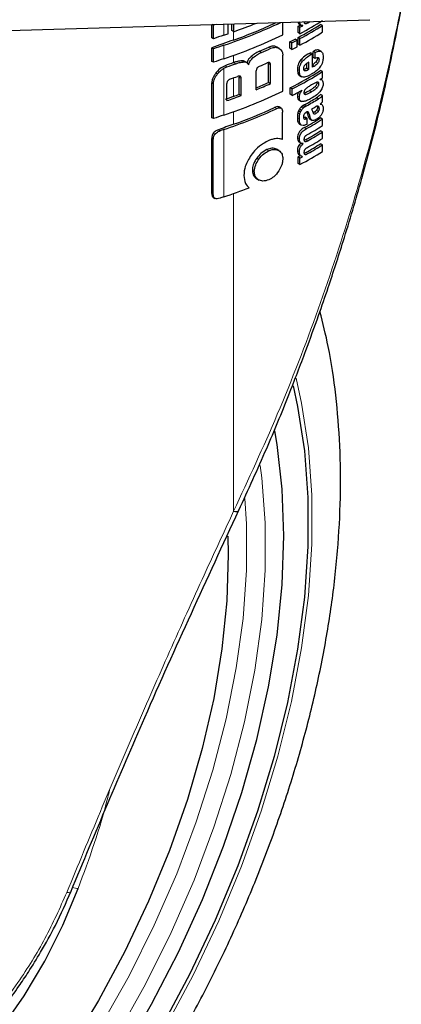
# Model space of a CAD drawing. Units: millimetres. Extents: x 0 to 210, y 0 to 297.
# Drawn here: x 187 to 188, y 92 to 95 of the extents above; entities that cross this region are included whole.
import ezdxf

# ---------------------------------------------------------------- set-up
doc = ezdxf.new("R2010")
doc.units = ezdxf.units.MM

msp = doc.modelspace()

# ---------------------------------------------------------------- linework, layer by layer
at = {"color": 7, "linetype": 'Continuous', "lineweight": 25}
for p, q in [((185.233, 95.38635), (187.90003, 95.46705)), ((187.32581, 95.40118), (187.32581, 95.44967)), ((187.33168, 95.44668), (187.32647, 95.44969)), ((187.38479, 95.41614), (187.38479, 95.45146)), ((187.39874, 95.42771), (187.39874, 95.45188)), ((187.406, 95.42352), (187.406, 95.4521)), ((187.58364, 95.41175), (187.58364, 95.45748)), ((187.64258, 95.45184), (187.65188, 95.44647)), ((187.72835, 95.44602), (187.72127, 95.45011)), ((187.33168, 95.39779), (187.33168, 95.44668)), ((187.406, 95.42352), (187.39874, 95.42771)), ((187.63902, 95.42022), (187.63902, 95.44368)), ((187.6461, 95.43959), (187.63902, 95.44368)), ((187.6461, 95.41613), (187.63902, 95.42022)), ((187.6461, 95.41613), (187.6461, 95.43959)), ((187.65606, 95.44501), (187.65445, 95.44593)), ((187.65606, 95.44501), (187.65606, 95.44535)), ((187.72835, 95.42239), (187.72835, 95.44602)), ((187.33168, 95.39779), (187.32581, 95.40118)), ((187.60941, 95.36304), (187.60941, 95.38668)), ((187.61649, 95.38259), (187.60941, 95.38668)), ((187.61649, 95.35895), (187.61649, 95.38259)), ((187.63558, 95.39251), (187.6285, 95.3966)), ((187.63558, 95.36888), (187.63558, 95.39251)), ((187.6391, 95.37862), (187.6391, 95.40225)), ((187.64618, 95.39817), (187.6391, 95.40225)), ((187.64618, 95.37453), (187.6391, 95.37862)), ((187.64618, 95.37453), (187.64618, 95.39817)), ((187.32581, 95.31567), (187.32581, 95.36457)), ((187.33168, 95.36118), (187.32581, 95.36457)), ((187.33168, 95.31228), (187.33168, 95.36118)), ((187.57166, 95.36218), (187.56328, 95.36702)), ((187.61649, 95.35895), (187.60941, 95.36304)), ((187.69123, 95.34306), (187.68416, 95.34714)), ((187.69123, 95.29458), (187.69123, 95.34306)), ((187.69438, 95.32982), (187.69438, 95.35181)), ((187.70145, 95.34772), (187.69438, 95.35181)), ((187.70145, 95.32573), (187.70145, 95.34772)), ((187.72473, 95.35104), (187.71473, 95.35681)), ((187.33168, 95.31228), (187.32581, 95.31567)), ((187.45268, 95.31144), (187.44548, 95.31559)), ((187.53175, 95.23878), (187.53175, 95.30719)), ((187.58364, 95.20701), (187.58364, 95.33804)), ((187.67166, 95.29143), (187.67166, 95.30857)), ((187.67873, 95.28735), (187.67873, 95.31314)), ((187.70145, 95.32573), (187.69438, 95.32982)), ((187.48732, 95.21265), (187.48732, 95.28106)), ((187.53888, 95.23466), (187.53888, 95.30307)), ((187.67873, 95.28735), (187.67166, 95.29143)), ((187.72835, 95.27834), (187.72127, 95.28243)), ((187.72835, 95.25566), (187.72835, 95.27834)), ((187.32581, 95.11093), (187.32581, 95.23703)), ((187.38059, 95.17288), (187.38059, 95.23514)), ((187.42464, 95.26226), (187.42527, 95.25775)), ((187.42527, 95.19549), (187.42527, 95.25775)), ((187.43251, 95.19131), (187.43251, 95.25358)), ((187.53888, 95.23466), (187.53175, 95.23878)), ((187.6404, 95.26846), (187.64509, 95.26397)), ((187.64503, 95.26389), (187.6521, 95.2598)), ((187.71999, 95.2501), (187.71999, 95.25044)), ((187.72644, 95.24787), (187.72096, 95.25104)), ((187.33168, 95.10754), (187.33168, 95.23364)), ((187.61076, 95.19605), (187.61076, 95.21968)), ((187.61784, 95.21559), (187.61076, 95.21968)), ((187.61784, 95.19196), (187.61784, 95.21559)), ((187.65406, 95.21078), (187.65375, 95.21096)), ((187.65406, 95.21078), (187.65406, 95.21113)), ((187.43251, 95.19131), (187.42527, 95.19549)), ((187.61784, 95.19196), (187.61076, 95.19605)), ((187.6426, 95.17519), (187.65097, 95.17035)), ((187.71302, 95.17924), (187.70595, 95.18332)), ((187.72835, 95.19168), (187.72127, 95.19577)), ((187.72835, 95.16857), (187.72835, 95.19168)), ((187.5776, 95.14578), (187.5705, 95.14988)), ((187.58308, 95.03187), (187.58308, 95.13122)), ((187.64788, 95.1315), (187.64081, 95.13559)), ((187.65128, 95.1375), (187.64421, 95.14159)), ((187.66417, 95.15075), (187.6571, 95.15483)), ((187.67137, 95.13187), (187.67181, 95.13076)), ((187.69835, 95.13102), (187.69356, 95.12894)), ((187.72014, 95.16015), (187.72014, 95.1605)), ((187.72515, 95.15885), (187.72099, 95.16125)), ((187.33168, 95.10754), (187.32581, 95.11093)), ((187.66266, 95.1118), (187.6594, 95.1106)), ((187.67208, 95.10904), (187.66501, 95.11312)), ((187.67208, 95.08775), (187.67208, 95.10904)), ((187.6817, 95.1064), (187.69057, 95.10128)), ((187.72835, 95.10598), (187.72127, 95.11007)), ((187.72835, 95.08226), (187.72835, 95.10598)), ((187.6426, 95.0893), (187.64479, 95.08796)), ((187.64463, 95.08769), (187.65171, 95.0836)), ((187.65201, 95.08416), (187.64967, 95.08522)), ((187.72835, 95.05923), (187.72127, 95.06332)), ((187.72835, 95.03551), (187.72835, 95.05923)), ((187.32517, 94.83587), (187.32517, 95.03519)), ((187.33104, 94.83248), (187.33104, 95.0318)), ((187.64179, 95.02321), (187.65112, 95.01782)), ((187.57027, 94.99121), (187.56177, 94.99612)), ((187.65752, 95.01677), (187.65673, 95.01723)), ((187.65752, 95.01677), (187.65752, 95.01712)), ((187.72835, 95.01231), (187.72127, 95.0164)), ((187.72835, 94.98868), (187.72835, 95.01231)), ((187.63902, 94.94487), (187.63902, 94.96833)), ((187.6461, 94.96424), (187.63902, 94.96833)), ((187.64411, 94.9749), (187.65119, 94.97081)), ((187.6461, 94.94078), (187.6461, 94.96424)), ((187.65483, 94.96898), (187.65483, 94.96933)), ((187.6461, 94.94078), (187.63902, 94.94487)), ((187.48855, 94.8893), (187.49693, 94.88446)), ((187.33125, 94.82115), (187.33717, 94.81773)), ((186.81363, 92.30002), (186.81369, 92.30031))]:
    msp.add_line(p, q, dxfattribs=at)
at = {"color": 8, "linetype": 'Continuous', "lineweight": 18}
for p, q in [((187.36887, 95.41077), (187.36887, 95.45098)), ((187.6745, 95.45548), (187.66743, 95.45956)), ((187.40471, 95.39323), (187.40471, 95.42426)), ((187.36887, 95.32527), (187.36887, 95.37416)), ((187.50577, 95.34821), (187.49861, 95.35234)), ((187.54018, 95.36314), (187.53305, 95.36726)), ((187.68653, 95.34032), (187.67946, 95.3444)), ((187.40471, 95.31098), (187.40471, 95.33756)), ((187.41245, 95.30695), (187.40518, 95.31114)), ((187.44251, 95.31358), (187.43529, 95.31775)), ((187.47629, 95.32957), (187.4691, 95.33372)), ((187.53888, 95.30307), (187.53175, 95.30719)), ((187.65562, 95.31607), (187.64855, 95.32016)), ((187.71066, 95.30892), (187.70358, 95.313)), ((187.71657, 95.32191), (187.70949, 95.326)), ((187.34672, 95.27023), (187.34071, 95.27371)), ((187.36887, 95.12053), (187.36887, 95.2904)), ((187.38072, 95.29588), (187.37382, 95.29987)), ((187.64398, 95.28194), (187.63691, 95.28602)), ((187.6641, 95.28186), (187.66003, 95.28421)), ((187.67549, 95.2855), (187.66841, 95.28958)), ((187.69783, 95.29848), (187.69123, 95.30229)), ((187.33168, 95.23364), (187.32581, 95.23703)), ((187.40471, 95.18801), (187.40471, 95.25578)), ((187.43251, 95.25358), (187.42527, 95.25775)), ((187.64748, 95.26438), (187.6404, 95.26846)), ((187.71492, 95.23381), (187.70784, 95.23789)), ((187.66749, 95.19594), (187.66042, 95.20002)), ((187.68802, 95.20528), (187.68095, 95.20936)), ((187.70809, 95.21957), (187.70102, 95.22365)), ((187.64389, 95.18527), (187.63681, 95.18936)), ((187.40471, 95.08709), (187.40471, 95.13282)), ((187.56094, 95.14377), (187.55382, 95.14787)), ((187.64568, 95.12407), (187.63861, 95.12815)), ((187.65927, 95.14702), (187.6522, 95.15111)), ((187.66988, 95.15394), (187.66281, 95.15803)), ((187.67888, 95.12667), (187.67181, 95.13076)), ((187.70542, 95.12694), (187.69835, 95.13102)), ((187.71328, 95.13405), (187.7062, 95.13813)), ((187.71666, 95.14329), (187.70959, 95.14738)), ((187.71364, 95.15188), (187.71158, 95.15306)), ((187.64389, 95.10537), (187.63682, 95.10946)), ((187.66973, 95.10772), (187.66266, 95.1118)), ((187.68211, 95.11468), (187.67504, 95.11876)), ((187.3557, 95.06357), (187.34951, 95.06714)), ((187.36887, 94.82306), (187.36887, 95.06802)), ((187.64967, 95.08522), (187.6426, 95.0893)), ((187.6692, 95.0708), (187.66213, 95.07488)), ((187.33104, 95.0318), (187.32517, 95.03519)), ((187.64399, 95.03392), (187.63692, 95.03801)), ((187.67496, 95.02731), (187.66789, 95.03139)), ((187.53299, 94.99094), (187.52585, 94.99506)), ((187.64396, 94.98741), (187.63688, 94.9915)), ((187.67496, 94.98039), (187.66789, 94.98447)), ((187.49597, 94.95957), (187.4888, 94.9637)), ((187.48021, 94.91591), (187.47303, 94.92006)), ((187.33104, 94.83248), (187.32517, 94.83587)), ((187.40471, 93.68086), (187.40471, 94.83535))]:
    msp.add_line(p, q, dxfattribs=at)
at = {"color": 7, "linetype": 'Continuous', "lineweight": 25, "flags": 128}
for points in [[(187.6745, 95.45548), (187.68139, 95.45941), (187.68326, 95.46049)], [(187.40471, 95.31098), (187.40477, 95.311), (187.40483, 95.31102), (187.40489, 95.31104), (187.40495, 95.31106), (187.40501, 95.31108), (187.40507, 95.3111), (187.40512, 95.31112), (187.40518, 95.31114)], [(187.62115, 94.13703), (187.63772, 94.06148), (187.66239, 93.90048), (187.67476, 93.73065), (187.67476, 93.5531), (187.66239, 93.36899), (187.63772, 93.17951), (187.60093, 92.98588), (187.55224, 92.78936), (187.49198, 92.59124), (187.42052, 92.39278), (187.33835, 92.19528), (187.24599, 92.00002), (187.14403, 91.80827), (187.03315, 91.62127), (186.91405, 91.44023), (186.78752, 91.26632), (186.65436, 91.10068), (186.51546, 90.94438), (186.3717, 90.79843), (186.22402, 90.66378), (186.07337, 90.54131), (185.92075, 90.43179), (185.76712, 90.33596)], [(187.00031, 91.7056), (187.10673, 91.88991), (187.20399, 92.07866), (187.29143, 92.27058), (187.36847, 92.46433), (187.43456, 92.65861), (187.48926, 92.85208), (187.5322, 93.04342), (187.56309, 93.23133), (187.5817, 93.41452), (187.58792, 93.59174), (187.5817, 93.76178), (187.56309, 93.92348), (187.5546, 93.9729)], [(187.40471, 93.68086), (187.41222, 93.68011), (187.4181, 93.68057), (187.42208, 93.68223), (187.42378, 93.68444)], [(187.38352, 93.59005), (187.38502, 93.52379), (187.37993, 93.35521), (187.36238, 93.18058), (187.33248, 93.00121), (187.29048, 92.81847), (187.2367, 92.63376), (187.17153, 92.44846), (187.09547, 92.26399), (187.00911, 92.08175), (186.9131, 91.90312), (186.80816, 91.72946)], [(185.75213, 91.24408), (185.76431, 91.24541), (185.86303, 91.26498), (185.96492, 91.30031), (186.06851, 91.3509), (186.17231, 91.41602), (186.27483, 91.49473), (186.37458, 91.58588), (186.47012, 91.68818), (186.56008, 91.80014), (186.64317, 91.92014), (186.71817, 92.04647), (186.78402, 92.17729), (186.83975, 92.31072)]]:
    msp.add_lwpolyline(points, dxfattribs=at)
at = {"color": 8, "linetype": 'Continuous', "lineweight": 18, "flags": 128}
for points in [[(187.63183, 94.16438), (187.65223, 94.07328), (187.67709, 93.91102), (187.68956, 93.73988), (187.68956, 93.56096), (187.67709, 93.37542), (187.65223, 93.18446), (187.61515, 92.98933), (187.56609, 92.79129), (187.50535, 92.59163), (187.43335, 92.39163), (187.35054, 92.1926), (187.25746, 91.99583), (187.15471, 91.80259)], [(187.50127, 93.8476), (187.50718, 93.80244), (187.51981, 93.6384), (187.51981, 93.46645), (187.50718, 93.28782), (187.48201, 93.10382), (187.44449, 92.91575), (187.39488, 92.72499), (187.33355, 92.53289), (187.26093, 92.34085), (187.17754, 92.15025), (187.084, 91.96247), (186.98096, 91.77884)], [(187.44619, 93.72733), (187.45168, 93.63531), (187.45168, 93.46682), (187.4393, 93.29179), (187.41465, 93.11148), (187.37788, 92.9272), (187.32927, 92.74027), (187.26917, 92.55203), (187.19801, 92.36386), (187.1163, 92.17709), (187.02463, 91.99308), (186.92367, 91.81315), (186.81414, 91.63859), (186.69683, 91.47068), (186.57258, 91.31061), (186.44229, 91.15954), (186.3069, 91.01855), (186.16738, 90.88867), (186.02474, 90.77083), (185.88001, 90.66588), (185.73423, 90.57457)], [(186.79857, 92.29603), (186.80494, 92.29584), (186.80971, 92.29661), (186.81269, 92.29831), (186.81363, 92.30002)]]:
    msp.add_lwpolyline(points, dxfattribs=at)
at = {"color": 7, "linetype": 'Continuous', "lineweight": 25}
for centre, radius, start, end in [((187.76813, 94.2559), 1.26825, 109.67054, 110.12923), ((186.80158, 97.09331), 1.81033, 288.26222, 295.34731), ((186.81109, 97.06259), 1.77177, 289.5754, 294.99409), ((186.78465, 97.1775), 1.86079, 289.50682, 292.19283), ((186.97368, 96.63923), 1.40461, 298.2776, 302.15737), ((186.976, 96.66139), 1.41411, 298.28562, 302.14293), ((186.74462, 97.28969), 1.9799, 288.37876, 288.86481), ((186.93791, 96.74519), 1.47834, 298.31092, 298.75033), ((186.94027, 96.74926), 1.48776, 298.32191, 298.7585), ((186.97604, 96.64332), 1.41404, 298.28905, 302.143), ((186.97604, 96.61969), 1.41404, 298.28905, 302.143), ((189.9565, 88.24653), 7.58861, 109.649548, 110.283398), ((187.77531, 94.18702), 1.28948, 108.37253, 110.123), ((186.80314, 97.04016), 1.8058, 288.25753, 295.60869), ((186.91495, 96.7469), 1.52725, 297.04647, 297.85387), ((186.91729, 96.75097), 1.53667, 297.06548, 297.86779), ((187.77531, 94.15041), 1.28948, 108.37253, 110.123), ((186.83184, 96.93882), 1.72091, 292.79613, 294.04574), ((186.8341, 96.94284), 1.73031, 292.841, 294.08315), ((186.91729, 96.72734), 1.53667, 297.06548, 297.86779), ((186.97477, 96.55786), 1.40323, 300.14504, 300.36713), ((186.97713, 96.56194), 1.41266, 300.14406, 300.36467), ((187.77531, 94.10151), 1.28948, 108.37253, 110.123), ((189.97004, 88.12666), 7.62859, 109.65032, 109.896896), ((186.75493, 97.14066), 1.94803, 288.73824, 289.72646), ((186.82716, 96.91169), 1.74792, 292.62574, 293.60024), ((186.95996, 96.4947), 1.4315, 297.04088, 302.12911), ((186.96232, 96.49879), 1.44094, 297.06034, 302.11511), ((186.963, 96.52977), 1.42678, 299.63072, 299.78064), ((186.96536, 96.53386), 1.43621, 299.63314, 299.78207), ((186.98287, 96.50367), 1.4013, 300.36455, 300.6779), ((186.76038, 97.07679), 1.93164, 289.14258, 289.95157), ((186.82805, 96.81962), 1.73039, 292.3952, 293.99609), ((186.82709, 96.83105), 1.74789, 292.19294, 294.03094), ((187.01398, 96.39091), 1.34131, 301.75989, 302.18069), ((186.80314, 96.83542), 1.8058, 288.25753, 295.60869), ((186.92632, 96.54232), 1.51713, 297.11709, 298.66462), ((189.97001, 88.0038), 7.62848, 109.650319, 109.897922), ((186.76035, 97.00209), 1.9315, 288.73044, 290.36481), ((186.767, 96.97403), 1.89645, 289.64947, 290.31043), ((186.97753, 96.37603), 1.39755, 299.36335, 301.41373), ((186.97989, 96.38011), 1.40698, 299.36759, 301.40428), ((186.79557, 96.80305), 1.8273, 288.28497, 294.76211), ((186.80708, 96.76647), 1.78255, 289.58892, 294.76642), ((186.98453, 96.34976), 1.39802, 300.21614, 300.98138), ((187.77531, 93.89678), 1.28948, 108.37253, 110.123), ((186.98516, 96.28012), 1.38235, 299.32246, 302.17525), ((186.95691, 96.36599), 1.43913, 299.36688, 299.47434), ((186.98752, 96.2842), 1.39178, 299.32704, 302.16064), ((186.95927, 96.37008), 1.44855, 299.37103, 299.47779), ((189.96322, 87.92178), 7.60839, 109.650016, 110.092051), ((187.78162, 93.82571), 1.30908, 108.37847, 108.98713), ((186.98808, 96.22856), 1.37672, 299.58975, 302.17894), ((186.95945, 96.34845), 1.44818, 299.38824, 299.4778), ((186.98871, 96.25852), 1.38948, 299.43521, 302.16216), ((186.99043, 96.23265), 1.38615, 299.59255, 302.16428), ((186.98871, 96.21177), 1.38948, 299.43521, 302.16216), ((186.976, 96.18604), 1.41411, 298.28562, 302.14293), ((186.98808, 96.18164), 1.37672, 299.58975, 302.17894), ((186.99043, 96.18573), 1.38615, 299.59255, 302.16428), ((186.93733, 96.27091), 1.47956, 298.31103, 298.69574), ((186.93969, 96.27498), 1.48898, 298.32202, 298.70425), ((186.76532, 96.64165), 1.91613, 288.35992, 291.31396), ((187.78158, 93.58084), 1.30898, 108.37845, 108.99322)]:
    msp.add_arc(centre, radius, start, end, dxfattribs=at)
at = {"color": 8, "linetype": 'Continuous', "lineweight": 18}
msp.add_arc((186.83685, 92.35623), 0.0456, 247.75291, 273.64449, dxfattribs=at)
for points, knots in [([(187.40471, 93.68086), (187.45894, 93.7975), (187.5701, 94.03663), (187.71504, 94.41283), (187.83982, 94.79252), (187.94042, 95.15612), (187.98897, 95.39214), (188.01201, 95.50416)], [0, 0, 0, 0, 0.20410741, 0.4184406, 0.630935, 0.82484473, 1, 1, 1, 1]), ([(186.79857, 92.29603), (186.83898, 92.39401), (186.91706, 92.58338), (187.03652, 92.86318), (187.15715, 93.13872), (187.27983, 93.41189), (187.36378, 93.59271), (187.40471, 93.68086)], [0, 0, 0, 0, 0.2093573, 0.4046188, 0.6025226, 0.8062127, 1, 1, 1, 1]), ([(186.83975, 92.31072), (186.87971, 92.41915), (186.92283, 92.5362), (186.95171, 92.65907), (186.95383, 92.66811)], [0, 0, 0, 0, 0.9264499, 1, 1, 1, 1]), ([(186.31833, 91.62151), (186.37178, 91.67302), (186.47905, 91.77641), (186.61421, 91.95321), (186.72324, 92.12807), (186.77343, 92.23997), (186.79857, 92.29603)], [0, 0, 0, 0, 0.2776089, 0.5572146, 0.7781881, 1, 1, 1, 1])]:
    msp.add_open_spline(points, degree=3, knots=knots, dxfattribs=at)
at = {"color": 7, "linetype": 'Continuous', "lineweight": 25}
for points, knots in [([(187.42379, 93.68444), (187.45805, 93.7591), (187.52134, 93.89697), (187.60145, 94.09158), (187.66371, 94.25312), (187.71094, 94.38345), (187.75647, 94.51539), (187.81021, 94.68048), (187.87769, 94.90879), (187.95143, 95.18933), (187.99293, 95.39693), (188.01468, 95.5057)], [0, 0, 0, 0, 0.1310686, 0.2420583, 0.3329799, 0.4038375, 0.4596556, 0.5514774, 0.6747915, 0.829616, 1, 1, 1, 1]), ([(187.63785, 95.45912), (187.63858, 95.45704), (187.63984, 95.45349), (187.64289, 95.45239), (187.64416, 95.45193)], [0, 0, 0, 0, 0.5835641, 1, 1, 1, 1]), ([(187.65606, 95.44535), (187.65401, 95.44589), (187.65012, 95.44689), (187.64561, 95.4514), (187.645, 95.45656), (187.64468, 95.45932)], [0, 0, 0, 0, 0.341971, 0.6485297, 1, 1, 1, 1]), ([(187.66054, 95.46098), (187.66062, 95.45959), (187.66076, 95.45695), (187.66214, 95.45403), (187.66435, 95.45264), (187.66714, 95.45251), (187.67055, 95.4534), (187.67309, 95.45473), (187.6745, 95.45548)], [0, 0, 0, 0, 0.1811148, 0.343863, 0.4962956, 0.6315818, 0.7950884, 1, 1, 1, 1]), ([(187.66743, 95.45956), (187.6661, 95.45883), (187.66392, 95.45764), (187.66182, 95.45715), (187.661, 95.45696)], [0, 0, 0, 0, 0.6113909, 1, 1, 1, 1]), ([(187.49861, 95.35234), (187.4927, 95.34955), (187.48253, 95.34474), (187.47306, 95.33697), (187.4691, 95.33372)], [0, 0, 0, 0, 0.5817396, 1, 1, 1, 1]), ([(187.47629, 95.32957), (187.48141, 95.33369), (187.49095, 95.34137), (187.50108, 95.34604), (187.50577, 95.34821)], [0, 0, 0, 0, 0.53709117, 1, 1, 1, 1]), ([(187.56328, 95.36702), (187.56058, 95.3683), (187.5556, 95.37066), (187.54543, 95.37154), (187.53768, 95.36886), (187.53305, 95.36726)], [0, 0, 0, 0, 0.3231965, 0.5953648, 1, 1, 1, 1]), ([(187.54018, 95.36314), (187.54614, 95.36505), (187.55768, 95.36874), (187.56625, 95.36482), (187.57039, 95.36292)], [0, 0, 0, 0, 0.5168761, 1, 1, 1, 1]), ([(187.57039, 95.36292), (187.57278, 95.36126), (187.5772, 95.35818), (187.58242, 95.35016), (187.58319, 95.34257), (187.58364, 95.33804)], [0, 0, 0, 0, 0.3216126, 0.5955513, 1, 1, 1, 1]), ([(187.67946, 95.3444), (187.67257, 95.34027), (187.66196, 95.33391), (187.65204, 95.32373), (187.64855, 95.32016)], [0, 0, 0, 0, 0.6485279, 1, 1, 1, 1]), ([(187.71586, 95.35575), (187.71542, 95.35613), (187.71378, 95.35751), (187.70936, 95.35757), (187.70262, 95.35617), (187.69734, 95.35337), (187.69438, 95.35181)], [0, 0, 0, 0, 0.0895826, 0.3336259, 0.625654, 1, 1, 1, 1]), ([(187.70145, 95.34772), (187.70429, 95.34922), (187.70937, 95.35189), (187.716, 95.35353), (187.72103, 95.3532), (187.72493, 95.35107), (187.7279, 95.34693), (187.72992, 95.34027), (187.73014, 95.33442), (187.73027, 95.33114)], [0, 0, 0, 0, 0.1814746, 0.3241546, 0.4432959, 0.5544559, 0.6755731, 0.8184892, 1, 1, 1, 1]), ([(187.43529, 95.31775), (187.42988, 95.31719), (187.42008, 95.31616), (187.4098, 95.3127), (187.40518, 95.31114)], [0, 0, 0, 0, 0.5508571, 1, 1, 1, 1]), ([(187.41245, 95.30695), (187.41832, 95.3089), (187.4286, 95.3123), (187.43834, 95.3132), (187.44251, 95.31358)], [0, 0, 0, 0, 0.5719525, 1, 1, 1, 1]), ([(187.44547, 95.31556), (187.44413, 95.31621), (187.44112, 95.31766), (187.43737, 95.31772), (187.43529, 95.31775)], [0, 0, 0, 0, 0.444476, 1, 1, 1, 1]), ([(187.44251, 95.31358), (187.44475, 95.31351), (187.44903, 95.31336), (187.45559, 95.31027), (187.45808, 95.30571), (187.45968, 95.3028)], [0, 0, 0, 0, 0.2836926, 0.5431431, 1, 1, 1, 1]), ([(187.4691, 95.33372), (187.46671, 95.33141), (187.46222, 95.32708), (187.45653, 95.31911), (187.45479, 95.31357), (187.45387, 95.31064)], [0, 0, 0, 0, 0.3486424, 0.6544595, 1, 1, 1, 1]), ([(187.45968, 95.3028), (187.46041, 95.30551), (187.46183, 95.31074), (187.46709, 95.32036), (187.47271, 95.32599), (187.47629, 95.32957)], [0, 0, 0, 0, 0.2811569, 0.5427185, 1, 1, 1, 1]), ([(187.53888, 95.30307), (187.53883, 95.30435), (187.53872, 95.30676), (187.5376, 95.3096), (187.53574, 95.3112), (187.53331, 95.31169), (187.53036, 95.31132), (187.52816, 95.31044), (187.52695, 95.30996)], [0, 0, 0, 0, 0.19723622, 0.37100785, 0.52622395, 0.65821832, 0.81215004, 1, 1, 1, 1]), ([(187.53122, 95.3113), (187.5313, 95.31109), (187.53176, 95.3099), (187.53176, 95.30842), (187.53175, 95.30719)], [0, 0, 0, 0, 0.1710565, 1, 1, 1, 1]), ([(187.64855, 95.32016), (187.64658, 95.31759), (187.64263, 95.3124), (187.63776, 95.30011), (187.63725, 95.29166), (187.63691, 95.28602)], [0, 0, 0, 0, 0.2459756, 0.4959409, 1, 1, 1, 1]), ([(187.64398, 95.28194), (187.64414, 95.28561), (187.64444, 95.29239), (187.64708, 95.30208), (187.65091, 95.31007), (187.65403, 95.31405), (187.65562, 95.31607)], [0, 0, 0, 0, 0.332669, 0.6143983, 0.8034347, 1, 1, 1, 1]), ([(187.65562, 95.31607), (187.66031, 95.32074), (187.67035, 95.3307), (187.68091, 95.33698), (187.68653, 95.34032)], [0, 0, 0, 0, 0.467817, 1, 1, 1, 1]), ([(187.67873, 95.31314), (187.67581, 95.31144), (187.67079, 95.30852), (187.66597, 95.30407), (187.66395, 95.3022)], [0, 0, 0, 0, 0.5805961, 1, 1, 1, 1]), ([(187.70358, 95.313), (187.70138, 95.31081), (187.69723, 95.30667), (187.69283, 95.30387), (187.69076, 95.30256)], [0, 0, 0, 0, 0.5298619, 1, 1, 1, 1]), ([(187.69783, 95.29848), (187.70043, 95.30016), (187.70485, 95.30301), (187.70897, 95.3072), (187.71066, 95.30892)], [0, 0, 0, 0, 0.5905428, 1, 1, 1, 1]), ([(187.71657, 95.32191), (187.7165, 95.32313), (187.71637, 95.32556), (187.71473, 95.32805), (187.71165, 95.32908), (187.70708, 95.32831), (187.70343, 95.32664), (187.70145, 95.32573)], [0, 0, 0, 0, 0.1516498, 0.304825, 0.472571, 0.7136231, 1, 1, 1, 1]), ([(187.70949, 95.326), (187.70941, 95.32482), (187.70924, 95.32247), (187.70779, 95.31873), (187.7058, 95.31553), (187.70431, 95.31384), (187.70358, 95.313)], [0, 0, 0, 0, 0.2678347, 0.5376898, 0.7722505, 1, 1, 1, 1]), ([(187.71066, 95.30892), (187.71165, 95.31007), (187.71349, 95.31221), (187.7154, 95.31582), (187.7164, 95.31912), (187.71651, 95.32096), (187.71657, 95.32191)], [0, 0, 0, 0, 0.30915855, 0.57502416, 0.78079551, 1, 1, 1, 1]), ([(187.72647, 95.30845), (187.72488, 95.3048), (187.72219, 95.29859), (187.71815, 95.29341), (187.71649, 95.29129)], [0, 0, 0, 0, 0.58968918, 1, 1, 1, 1]), ([(187.73027, 95.33114), (187.73018, 95.32701), (187.73003, 95.31981), (187.72753, 95.31184), (187.72647, 95.30845)], [0, 0, 0, 0, 0.5750768, 1, 1, 1, 1]), ([(187.34071, 95.27371), (187.33801, 95.26988), (187.33305, 95.26285), (187.32719, 95.25016), (187.32632, 95.24191), (187.32581, 95.23703)], [0, 0, 0, 0, 0.32769, 0.6024359, 1, 1, 1, 1]), ([(187.37382, 95.29987), (187.36734, 95.29672), (187.35481, 95.29064), (187.3453, 95.27922), (187.34071, 95.27371)], [0, 0, 0, 0, 0.5176327, 1, 1, 1, 1]), ([(187.34672, 95.27023), (187.35066, 95.27489), (187.35724, 95.28268), (187.36554, 95.28819), (187.36887, 95.2904)], [0, 0, 0, 0, 0.5984814, 1, 1, 1, 1]), ([(187.36887, 95.2904), (187.37105, 95.29161), (187.37495, 95.29378), (187.37895, 95.29524), (187.38072, 95.29588)], [0, 0, 0, 0, 0.555988, 1, 1, 1, 1]), ([(187.4996, 95.29829), (187.49814, 95.29761), (187.49553, 95.2964), (187.49207, 95.29363), (187.48973, 95.29065), (187.48829, 95.2876), (187.48745, 95.28439), (187.48736, 95.28224), (187.48732, 95.28106)], [0, 0, 0, 0, 0.2217226, 0.3975162, 0.5527847, 0.6800485, 0.8246072, 1, 1, 1, 1]), ([(187.63691, 95.28602), (187.63698, 95.28221), (187.63711, 95.27554), (187.63941, 95.27058), (187.6404, 95.26846)], [0, 0, 0, 0, 0.5717491, 1, 1, 1, 1]), ([(187.64748, 95.26438), (187.64628, 95.26715), (187.6441, 95.27224), (187.64402, 95.27891), (187.64398, 95.28194)], [0, 0, 0, 0, 0.5457139, 1, 1, 1, 1]), ([(187.66395, 95.3022), (187.66306, 95.30116), (187.66135, 95.29915), (187.65972, 95.29561), (187.6589, 95.29223), (187.65885, 95.29021), (187.65882, 95.28915)], [0, 0, 0, 0, 0.2707883, 0.5250906, 0.7492639, 1, 1, 1, 1]), ([(187.65882, 95.28915), (187.65891, 95.2879), (187.65906, 95.28558), (187.66031, 95.28325), (187.66203, 95.28203), (187.6634, 95.28192), (187.6641, 95.28186)], [0, 0, 0, 0, 0.3097412, 0.5758237, 0.781369, 1, 1, 1, 1]), ([(187.66841, 95.28958), (187.66606, 95.28833), (187.66289, 95.28664), (187.65995, 95.28633), (187.65921, 95.28625)], [0, 0, 0, 0, 0.7452737, 1, 1, 1, 1]), ([(187.6641, 95.28186), (187.66602, 95.28206), (187.66969, 95.28245), (187.67361, 95.28451), (187.67549, 95.2855)], [0, 0, 0, 0, 0.5216504, 1, 1, 1, 1]), ([(187.70262, 95.27857), (187.69987, 95.27666), (187.6948, 95.27312), (187.68964, 95.27005), (187.68728, 95.26864)], [0, 0, 0, 0, 0.5405652, 1, 1, 1, 1]), ([(187.71649, 95.29129), (187.71417, 95.28876), (187.70971, 95.28392), (187.70491, 95.2803), (187.70262, 95.27857)], [0, 0, 0, 0, 0.521768, 1, 1, 1, 1]), ([(187.33168, 95.23364), (187.33253, 95.24003), (187.33418, 95.25255), (187.3426, 95.26443), (187.34672, 95.27023)], [0, 0, 0, 0, 0.5107913, 1, 1, 1, 1]), ([(187.3938, 95.25196), (187.39253, 95.25147), (187.39021, 95.25058), (187.38708, 95.24865), (187.38464, 95.24648), (187.38246, 95.24359), (187.38083, 95.23963), (187.38068, 95.23672), (187.38059, 95.23514)], [0, 0, 0, 0, 0.180631, 0.3296475, 0.458013, 0.5746363, 0.769904, 1, 1, 1, 1]), ([(187.43251, 95.25358), (187.43245, 95.25487), (187.43233, 95.25731), (187.4311, 95.26023), (187.42906, 95.26193), (187.42642, 95.26253), (187.42322, 95.26229), (187.42083, 95.26151), (187.41951, 95.26108)], [0, 0, 0, 0, 0.1960723, 0.3690449, 0.5238926, 0.6559335, 0.8105823, 1, 1, 1, 1]), ([(187.65719, 95.25826), (187.65507, 95.25873), (187.65111, 95.25959), (187.64863, 95.26286), (187.64748, 95.26438)], [0, 0, 0, 0, 0.5357917, 1, 1, 1, 1]), ([(187.6711, 95.26076), (187.66821, 95.2598), (187.66339, 95.2582), (187.65897, 95.25824), (187.65719, 95.25826)], [0, 0, 0, 0, 0.59978, 1, 1, 1, 1]), ([(187.68728, 95.26864), (187.68407, 95.26685), (187.67868, 95.26384), (187.67329, 95.26165), (187.6711, 95.26076)], [0, 0, 0, 0, 0.5944976, 1, 1, 1, 1]), ([(187.70805, 95.23982), (187.70455, 95.23852), (187.69798, 95.23608), (187.69119, 95.23214), (187.68802, 95.2303)], [0, 0, 0, 0, 0.5330788, 1, 1, 1, 1]), ([(187.73059, 95.23578), (187.73052, 95.23367), (187.73038, 95.22953), (187.72865, 95.22268), (187.72558, 95.21565), (187.7188, 95.20517), (187.70589, 95.19267), (187.69442, 95.18556), (187.68802, 95.18158)], [0, 0, 0, 0, 0.0948452, 0.1864966, 0.278372, 0.3825682, 0.6553251, 1, 1, 1, 1]), ([(187.70784, 95.23789), (187.70775, 95.23648), (187.70756, 95.23379), (187.70582, 95.22968), (187.70356, 95.22631), (187.70189, 95.22457), (187.70102, 95.22365)], [0, 0, 0, 0, 0.2885677, 0.5490585, 0.7629858, 1, 1, 1, 1]), ([(187.71492, 95.23381), (187.71482, 95.23513), (187.71465, 95.23765), (187.71291, 95.2397), (187.71062, 95.2403), (187.70894, 95.23998), (187.70805, 95.23982)], [0, 0, 0, 0, 0.2901367, 0.5518624, 0.7646506, 1, 1, 1, 1]), ([(187.71999, 95.2501), (187.72179, 95.24978), (187.72517, 95.24917), (187.72958, 95.24492), (187.73021, 95.23928), (187.73059, 95.23578)], [0, 0, 0, 0, 0.3026428, 0.5679699, 1, 1, 1, 1]), ([(187.64031, 95.20385), (187.63947, 95.20195), (187.63745, 95.19739), (187.63686, 95.1925), (187.63682, 95.18973), (187.63681, 95.18936)], [0, 0, 0, 0, 0.38383983, 0.91882118, 1, 1, 1, 1]), ([(187.64389, 95.18527), (187.64411, 95.18819), (187.64445, 95.1928), (187.64701, 95.19971), (187.65003, 95.20541), (187.65268, 95.20895), (187.65406, 95.21078)], [0, 0, 0, 0, 0.34581857, 0.5482103, 0.76547566, 1, 1, 1, 1]), ([(187.68095, 95.20936), (187.67694, 95.20702), (187.67006, 95.203), (187.66325, 95.2009), (187.66042, 95.20002)], [0, 0, 0, 0, 0.5834751, 1, 1, 1, 1]), ([(187.66217, 95.20949), (187.66164, 95.20811), (187.66066, 95.20555), (187.66061, 95.20323), (187.66058, 95.20217)], [0, 0, 0, 0, 0.5411625, 1, 1, 1, 1]), ([(187.66058, 95.20217), (187.66067, 95.20091), (187.66083, 95.19851), (187.6625, 95.19636), (187.66483, 95.19559), (187.66658, 95.19582), (187.66749, 95.19594)], [0, 0, 0, 0, 0.28080067, 0.53892435, 0.75856469, 1, 1, 1, 1]), ([(187.66753, 95.21624), (187.66636, 95.21513), (187.66432, 95.21319), (187.66282, 95.2106), (187.66217, 95.20949)], [0, 0, 0, 0, 0.5701697, 1, 1, 1, 1]), ([(187.66749, 95.19594), (187.67114, 95.19714), (187.67796, 95.19939), (187.68482, 95.2034), (187.68802, 95.20528)], [0, 0, 0, 0, 0.5337764, 1, 1, 1, 1]), ([(187.68802, 95.2303), (187.68401, 95.22795), (187.67715, 95.22394), (187.67035, 95.2185), (187.66753, 95.21624)], [0, 0, 0, 0, 0.5859101, 1, 1, 1, 1]), ([(187.70102, 95.22365), (187.69752, 95.2207), (187.69094, 95.21515), (187.68413, 95.2112), (187.68095, 95.20936)], [0, 0, 0, 0, 0.5328404, 1, 1, 1, 1]), ([(187.68802, 95.20528), (187.69201, 95.2076), (187.69883, 95.21156), (187.70537, 95.21722), (187.70809, 95.21957)], [0, 0, 0, 0, 0.5850535, 1, 1, 1, 1]), ([(187.70809, 95.21957), (187.70924, 95.22078), (187.71137, 95.22305), (187.71362, 95.22706), (187.71476, 95.23073), (187.71486, 95.23277), (187.71492, 95.23381)], [0, 0, 0, 0, 0.3098552, 0.5780353, 0.7836451, 1, 1, 1, 1]), ([(187.63681, 95.18936), (187.63711, 95.186), (187.63761, 95.18036), (187.64046, 95.17606), (187.64242, 95.17544), (187.64268, 95.17536)], [0, 0, 0, 0, 0.5612218, 0.9403408, 1, 1, 1, 1]), ([(187.65437, 95.16966), (187.65257, 95.17006), (187.64914, 95.17081), (187.64471, 95.17566), (187.64421, 95.18154), (187.64389, 95.18527)], [0, 0, 0, 0, 0.286222, 0.5464299, 1, 1, 1, 1]), ([(187.68802, 95.18158), (187.68313, 95.17889), (187.67582, 95.17487), (187.66648, 95.17136), (187.66003, 95.16963), (187.65626, 95.16965), (187.65437, 95.16966)], [0, 0, 0, 0, 0.42903748, 0.64153232, 0.8193856, 1, 1, 1, 1]), ([(187.72127, 95.19577), (187.7186, 95.19304), (187.71364, 95.18799), (187.70838, 95.18479), (187.70595, 95.18332)], [0, 0, 0, 0, 0.5395835, 1, 1, 1, 1]), ([(187.71302, 95.17924), (187.71608, 95.18111), (187.72136, 95.18435), (187.72628, 95.18951), (187.72835, 95.19168)], [0, 0, 0, 0, 0.5775963, 1, 1, 1, 1]), ([(187.72835, 95.16857), (187.7268, 95.16684), (187.72414, 95.16387), (187.72131, 95.16149), (187.72014, 95.1605)], [0, 0, 0, 0, 0.5851888, 1, 1, 1, 1]), ([(187.57039, 95.14968), (187.56934, 95.15021), (187.56661, 95.15159), (187.56067, 95.15071), (187.5561, 95.14882), (187.55382, 95.14787)], [0, 0, 0, 0, 0.2387352, 0.6206372, 1, 1, 1, 1]), ([(187.56094, 95.14377), (187.56351, 95.14484), (187.56829, 95.14682), (187.57454, 95.14728), (187.57943, 95.14513), (187.58263, 95.13971), (187.58292, 95.13424), (187.58308, 95.13122)], [0, 0, 0, 0, 0.21560002, 0.40001841, 0.55326677, 0.75390443, 1, 1, 1, 1]), ([(187.63861, 95.12815), (187.63802, 95.12466), (187.63695, 95.11823), (187.63686, 95.11221), (187.63682, 95.10946)], [0, 0, 0, 0, 0.5428869, 1, 1, 1, 1]), ([(187.64081, 95.13559), (187.64031, 95.13418), (187.63943, 95.13168), (187.63886, 95.12922), (187.63861, 95.12815)], [0, 0, 0, 0, 0.5644053, 1, 1, 1, 1]), ([(187.64421, 95.14159), (187.64353, 95.14054), (187.64228, 95.13859), (187.64127, 95.13654), (187.64081, 95.13559)], [0, 0, 0, 0, 0.5378253, 1, 1, 1, 1]), ([(187.6522, 95.15111), (187.65044, 95.14946), (187.64748, 95.14669), (187.64515, 95.14306), (187.64421, 95.14159)], [0, 0, 0, 0, 0.5922878, 1, 1, 1, 1]), ([(187.64568, 95.12407), (187.64601, 95.12544), (187.64659, 95.1279), (187.64748, 95.1304), (187.64788, 95.1315)], [0, 0, 0, 0, 0.5560846, 1, 1, 1, 1]), ([(187.64788, 95.1315), (187.64848, 95.13271), (187.6495, 95.13476), (187.65076, 95.1367), (187.65128, 95.1375)], [0, 0, 0, 0, 0.5857393, 1, 1, 1, 1]), ([(187.65128, 95.1375), (187.65253, 95.1394), (187.6549, 95.14301), (187.65787, 95.14573), (187.65927, 95.14702)], [0, 0, 0, 0, 0.5274555, 1, 1, 1, 1]), ([(187.6571, 95.15483), (187.65616, 95.15418), (187.65451, 95.15304), (187.65289, 95.15169), (187.6522, 95.15111)], [0, 0, 0, 0, 0.5718134, 1, 1, 1, 1]), ([(187.66281, 95.15803), (187.66173, 95.15742), (187.65983, 95.15635), (187.65793, 95.15529), (187.6571, 95.15483)], [0, 0, 0, 0, 0.568107, 1, 1, 1, 1]), ([(187.66912, 95.13089), (187.66803, 95.13023), (187.66597, 95.12901), (187.66316, 95.12635), (187.66111, 95.12337), (187.65981, 95.12025), (187.65904, 95.11691), (187.65897, 95.1147), (187.65894, 95.11348)], [0, 0, 0, 0, 0.1975199, 0.3698315, 0.5241085, 0.6561786, 0.8107113, 1, 1, 1, 1]), ([(187.65927, 95.14702), (187.66015, 95.14776), (187.66177, 95.14911), (187.66342, 95.15023), (187.66417, 95.15075)], [0, 0, 0, 0, 0.5454831, 1, 1, 1, 1]), ([(187.66417, 95.15075), (187.66523, 95.15133), (187.66713, 95.1524), (187.66903, 95.15346), (187.66988, 95.15394)], [0, 0, 0, 0, 0.5519047, 1, 1, 1, 1]), ([(187.6753, 95.13237), (187.6749, 95.13248), (187.67404, 95.13272), (187.67194, 95.1323), (187.67024, 95.13145), (187.66912, 95.13089)], [0, 0, 0, 0, 0.2252866, 0.4874198, 1, 1, 1, 1]), ([(187.67181, 95.13076), (187.67241, 95.12852), (187.67349, 95.12452), (187.67457, 95.12052), (187.67504, 95.11876)], [0, 0, 0, 0, 0.56, 1, 1, 1, 1]), ([(187.67888, 95.12667), (187.67844, 95.12809), (187.67768, 95.13051), (187.676, 95.13182), (187.6753, 95.13237)], [0, 0, 0, 0, 0.5824193, 1, 1, 1, 1]), ([(187.6881, 95.14169), (187.6892, 95.14026), (187.691, 95.13794), (187.69185, 95.13462), (187.69218, 95.13334)], [0, 0, 0, 0, 0.61563905, 1, 1, 1, 1]), ([(187.69218, 95.13334), (187.69259, 95.13163), (187.69333, 95.12859), (187.69551, 95.12568), (187.69826, 95.12447), (187.70164, 95.12483), (187.70413, 95.12622), (187.70542, 95.12694)], [0, 0, 0, 0, 0.2588635, 0.4593974, 0.622646, 0.8053753, 1, 1, 1, 1]), ([(187.7062, 95.13813), (187.70493, 95.13665), (187.70244, 95.13377), (187.69969, 95.13192), (187.69835, 95.13102)], [0, 0, 0, 0, 0.5130607, 1, 1, 1, 1]), ([(187.71364, 95.15188), (187.71304, 95.15234), (187.71184, 95.15326), (187.70864, 95.15345), (187.70594, 95.15209), (187.70417, 95.1512)], [0, 0, 0, 0, 0.2556673, 0.513074, 1, 1, 1, 1]), ([(187.70542, 95.12694), (187.7071, 95.12809), (187.70986, 95.12998), (187.71232, 95.1329), (187.71328, 95.13405)], [0, 0, 0, 0, 0.60886242, 1, 1, 1, 1]), ([(187.70959, 95.14738), (187.70955, 95.14657), (187.70948, 95.14499), (187.70877, 95.14253), (187.70767, 95.14018), (187.70672, 95.13885), (187.7062, 95.13813)], [0, 0, 0, 0, 0.2713788, 0.530993, 0.7467482, 1, 1, 1, 1]), ([(187.70835, 95.15284), (187.7086, 95.15247), (187.7095, 95.15112), (187.70955, 95.14894), (187.70959, 95.14738)], [0, 0, 0, 0, 0.2797092, 1, 1, 1, 1]), ([(187.71328, 95.13405), (187.71386, 95.13487), (187.71497, 95.13645), (187.71602, 95.13895), (187.71658, 95.14125), (187.71663, 95.14259), (187.71666, 95.14329)], [0, 0, 0, 0, 0.2880263, 0.5500153, 0.7619161, 1, 1, 1, 1]), ([(187.71666, 95.14329), (187.71649, 95.14521), (187.71618, 95.1488), (187.71444, 95.1509), (187.71364, 95.15188)], [0, 0, 0, 0, 0.5365934, 1, 1, 1, 1]), ([(187.72014, 95.16015), (187.72206, 95.15992), (187.72542, 95.15952), (187.72739, 95.1567), (187.72824, 95.15549)], [0, 0, 0, 0, 0.5728428, 1, 1, 1, 1]), ([(187.73034, 95.14256), (187.7302, 95.14003), (187.72997, 95.13599), (187.72832, 95.12999), (187.72617, 95.12491), (187.72413, 95.12185), (187.72305, 95.12024)], [0, 0, 0, 0, 0.3515904, 0.5620463, 0.7691638, 1, 1, 1, 1]), ([(187.72824, 95.15549), (187.72896, 95.15342), (187.73028, 95.14962), (187.73032, 95.14476), (187.73034, 95.14256)], [0, 0, 0, 0, 0.5466839, 1, 1, 1, 1]), ([(187.63682, 95.10946), (187.63702, 95.10479), (187.63739, 95.0967), (187.64105, 95.0915), (187.6426, 95.0893)], [0, 0, 0, 0, 0.575981, 1, 1, 1, 1]), ([(187.64389, 95.10537), (187.64396, 95.10886), (187.64407, 95.1149), (187.6452, 95.12135), (187.64568, 95.12407)], [0, 0, 0, 0, 0.5782685, 1, 1, 1, 1]), ([(187.64967, 95.08522), (187.64777, 95.08815), (187.64427, 95.09355), (187.64401, 95.10166), (187.64389, 95.10537)], [0, 0, 0, 0, 0.5425418, 1, 1, 1, 1]), ([(187.65894, 95.11348), (187.65905, 95.1117), (187.65925, 95.10843), (187.66146, 95.10596), (187.66404, 95.10559), (187.66668, 95.10615), (187.66865, 95.10716), (187.66973, 95.10772)], [0, 0, 0, 0, 0.28203837, 0.51935373, 0.65331564, 0.80960824, 1, 1, 1, 1]), ([(187.67504, 95.11876), (187.67614, 95.115), (187.67775, 95.10955), (187.68153, 95.1069), (187.68271, 95.10607)], [0, 0, 0, 0, 0.6888942, 1, 1, 1, 1]), ([(187.67888, 95.12667), (187.67948, 95.12443), (187.68056, 95.12043), (187.68164, 95.11644), (187.68211, 95.11468)], [0, 0, 0, 0, 0.56, 1, 1, 1, 1]), ([(187.69054, 95.10136), (187.68962, 95.10189), (187.6876, 95.10306), (187.68448, 95.10729), (187.68306, 95.11172), (187.68211, 95.11468)], [0, 0, 0, 0, 0.2152959, 0.4743101, 1, 1, 1, 1]), ([(187.70762, 95.10556), (187.70547, 95.10439), (187.7016, 95.10228), (187.69561, 95.10034), (187.69235, 95.101), (187.69054, 95.10136)], [0, 0, 0, 0, 0.3586343, 0.6447298, 1, 1, 1, 1]), ([(187.72305, 95.12024), (187.72032, 95.11683), (187.71549, 95.1108), (187.71, 95.10715), (187.70762, 95.10556)], [0, 0, 0, 0, 0.5651485, 1, 1, 1, 1]), ([(187.34951, 95.06714), (187.34534, 95.06535), (187.33908, 95.06266), (187.33182, 95.05583), (187.32762, 95.04919), (187.32546, 95.04202), (187.32527, 95.03738), (187.32517, 95.03519)], [0, 0, 0, 0, 0.3172361, 0.4761815, 0.6357604, 0.8275028, 1, 1, 1, 1]), ([(187.33104, 95.0318), (187.33118, 95.0345), (187.33143, 95.03952), (187.33411, 95.04701), (187.3389, 95.05384), (187.34633, 95.05985), (187.35236, 95.06224), (187.3557, 95.06357)], [0, 0, 0, 0, 0.2103811, 0.3916943, 0.5447531, 0.7481246, 1, 1, 1, 1]), ([(187.66213, 95.07488), (187.65959, 95.07336), (187.65506, 95.07065), (187.64907, 95.06566), (187.6446, 95.06071), (187.64062, 95.05471), (187.63744, 95.04669), (187.6371, 95.04103), (187.63692, 95.03801)], [0, 0, 0, 0, 0.2076003, 0.3706539, 0.4974229, 0.6085965, 0.790819, 1, 1, 1, 1]), ([(187.64399, 95.03392), (187.64413, 95.03648), (187.64438, 95.04123), (187.64679, 95.04876), (187.65057, 95.05527), (187.65551, 95.06099), (187.66178, 95.06634), (187.66652, 95.06919), (187.6692, 95.0708)], [0, 0, 0, 0, 0.1782869, 0.3307264, 0.4777187, 0.6124762, 0.7809535, 1, 1, 1, 1]), ([(187.67011, 95.08663), (187.66739, 95.08537), (187.6626, 95.08313), (187.65712, 95.08169), (187.65522, 95.08268), (187.65487, 95.08286)], [0, 0, 0, 0, 0.5162959, 0.9112604, 1, 1, 1, 1]), ([(187.53263, 95.02769), (187.52612, 95.02446), (187.51004, 95.01649), (187.48698, 94.99836), (187.47389, 94.98169), (187.46825, 94.97449)], [0, 0, 0, 0, 0.2791674, 0.688893, 1, 1, 1, 1]), ([(187.56025, 95.03484), (187.55527, 95.03428), (187.54635, 95.03329), (187.53684, 95.02941), (187.53263, 95.02769)], [0, 0, 0, 0, 0.5578511, 1, 1, 1, 1]), ([(187.58308, 95.03187), (187.5793, 95.03297), (187.57222, 95.03505), (187.56406, 95.0349), (187.56025, 95.03484)], [0, 0, 0, 0, 0.53245101, 1, 1, 1, 1]), ([(187.63692, 95.03801), (187.63709, 95.03504), (187.63741, 95.02951), (187.63992, 95.02435), (187.64236, 95.02315), (187.64306, 95.02281)], [0, 0, 0, 0, 0.4520861, 0.8423774, 1, 1, 1, 1]), ([(187.65752, 95.01712), (187.65519, 95.01716), (187.65074, 95.01724), (187.64643, 95.02124), (187.64427, 95.027), (187.64409, 95.03153), (187.64399, 95.03392)], [0, 0, 0, 0, 0.2860678, 0.5458336, 0.7597541, 1, 1, 1, 1]), ([(187.67155, 95.0484), (187.67052, 95.04781), (187.66866, 95.04673), (187.66612, 95.04469), (187.66412, 95.04255), (187.66231, 95.03984), (187.66091, 95.03626), (187.66075, 95.03377), (187.66067, 95.03245)], [0, 0, 0, 0, 0.19404015, 0.35247604, 0.48601667, 0.60371955, 0.79008714, 1, 1, 1, 1]), ([(187.66067, 95.03245), (187.66073, 95.03106), (187.66084, 95.02842), (187.66227, 95.02555), (187.66456, 95.02425), (187.66744, 95.02421), (187.67092, 95.02517), (187.67351, 95.02654), (187.67496, 95.02731)], [0, 0, 0, 0, 0.177354, 0.3377213, 0.4904097, 0.6272604, 0.7929141, 1, 1, 1, 1]), ([(187.66789, 95.03139), (187.66651, 95.03064), (187.66421, 95.02938), (187.66197, 95.02884), (187.66107, 95.02861)], [0, 0, 0, 0, 0.5943904, 1, 1, 1, 1]), ([(187.52585, 94.99506), (187.5182, 94.9909), (187.50435, 94.98337), (187.4936, 94.96978), (187.4888, 94.9637)], [0, 0, 0, 0, 0.5530157, 1, 1, 1, 1]), ([(187.49597, 94.95957), (187.50213, 94.96712), (187.51316, 94.98064), (187.52692, 94.98779), (187.53299, 94.99094)], [0, 0, 0, 0, 0.5591486, 1, 1, 1, 1]), ([(187.56202, 94.99597), (187.5562, 94.99822), (187.54567, 95.00229), (187.53198, 94.99729), (187.52585, 94.99506)], [0, 0, 0, 0, 0.5526386, 1, 1, 1, 1]), ([(187.53299, 94.99094), (187.53695, 94.99246), (187.54451, 94.99537), (187.55741, 94.99675), (187.56463, 94.99374), (187.56913, 94.99187)], [0, 0, 0, 0, 0.2932828, 0.5605387, 1, 1, 1, 1]), ([(187.56913, 94.99187), (187.57379, 94.98797), (187.58216, 94.98098), (187.58319, 94.96753), (187.58364, 94.96157)], [0, 0, 0, 0, 0.5566668, 1, 1, 1, 1]), ([(187.64886, 95.01912), (187.64716, 95.01741), (187.64351, 95.01377), (187.63965, 95.00663), (187.63729, 94.99889), (187.63703, 94.99414), (187.63688, 94.9915)], [0, 0, 0, 0, 0.2287308, 0.4884516, 0.7145761, 1, 1, 1, 1]), ([(187.63688, 94.9915), (187.63707, 94.9883), (187.63736, 94.98325), (187.64013, 94.9782), (187.6423, 94.97577), (187.64391, 94.9751), (187.64416, 94.975)], [0, 0, 0, 0, 0.4329703, 0.683706, 0.9511324, 1, 1, 1, 1]), ([(187.64396, 94.98741), (187.64407, 94.98969), (187.64428, 94.99382), (187.64588, 95.00004), (187.64842, 95.00584), (187.65228, 95.01171), (187.65568, 95.01499), (187.65752, 95.01677)], [0, 0, 0, 0, 0.2299829, 0.4161768, 0.5791765, 0.7721282, 1, 1, 1, 1]), ([(187.65483, 94.96933), (187.65256, 94.97024), (187.649, 94.97168), (187.64582, 94.9763), (187.64417, 94.98123), (187.64403, 94.98531), (187.64396, 94.98741)], [0, 0, 0, 0, 0.3529391, 0.556254, 0.7705644, 1, 1, 1, 1]), ([(187.67155, 95.00166), (187.67052, 95.00105), (187.66865, 94.99995), (187.66611, 94.99788), (187.66411, 94.99572), (187.6623, 94.993), (187.66091, 94.98942), (187.66075, 94.98693), (187.66067, 94.98562)], [0, 0, 0, 0, 0.194001, 0.3530005, 0.4868573, 0.6047989, 0.7910024, 1, 1, 1, 1]), ([(187.66067, 94.98562), (187.66073, 94.98423), (187.66084, 94.98159), (187.66226, 94.9787), (187.66454, 94.97737), (187.66741, 94.97731), (187.6709, 94.97825), (187.67351, 94.97962), (187.67496, 94.98039)], [0, 0, 0, 0, 0.1768955, 0.3371053, 0.4898092, 0.6266986, 0.7925233, 1, 1, 1, 1]), ([(187.66789, 94.98447), (187.66651, 94.98372), (187.6642, 94.98246), (187.66198, 94.98193), (187.66107, 94.98171)], [0, 0, 0, 0, 0.5954888, 1, 1, 1, 1]), ([(187.46825, 94.97449), (187.45994, 94.96098), (187.44489, 94.93649), (187.44289, 94.91215), (187.44199, 94.90124)], [0, 0, 0, 0, 0.55149479, 1, 1, 1, 1]), ([(187.4888, 94.9637), (187.48607, 94.95955), (187.48086, 94.95161), (187.47448, 94.9365), (187.47358, 94.92635), (187.47303, 94.92006)], [0, 0, 0, 0, 0.2953149, 0.5634631, 1, 1, 1, 1]), ([(187.48021, 94.91591), (187.48106, 94.92399), (187.48261, 94.93868), (187.49182, 94.95308), (187.49597, 94.95957)], [0, 0, 0, 0, 0.549942, 1, 1, 1, 1]), ([(187.58364, 94.96157), (187.58342, 94.95739), (187.583, 94.94944), (187.57883, 94.93411), (187.57284, 94.92375), (187.56913, 94.91732)], [0, 0, 0, 0, 0.2945991, 0.5620743, 1, 1, 1, 1]), ([(187.47303, 94.92006), (187.47327, 94.91613), (187.47372, 94.9086), (187.4783, 94.89709), (187.48476, 94.89221), (187.4888, 94.88916)], [0, 0, 0, 0, 0.2903425, 0.5566781, 1, 1, 1, 1]), ([(187.49597, 94.88502), (187.49325, 94.88689), (187.48805, 94.89047), (187.48165, 94.90045), (187.48076, 94.90997), (187.48021, 94.91591)], [0, 0, 0, 0, 0.2913945, 0.5579827, 1, 1, 1, 1]), ([(187.56913, 94.91732), (187.56333, 94.90973), (187.55279, 94.89592), (187.53914, 94.88878), (187.53299, 94.88556)], [0, 0, 0, 0, 0.5492939, 1, 1, 1, 1]), ([(187.44199, 94.90124), (187.44299, 94.89076), (187.44476, 94.87209), (187.4566, 94.86131), (187.46179, 94.85658)], [0, 0, 0, 0, 0.56176878, 1, 1, 1, 1]), ([(187.53299, 94.88556), (187.52531, 94.88302), (187.51151, 94.87845), (187.50074, 94.883), (187.49597, 94.88502)], [0, 0, 0, 0, 0.5564619, 1, 1, 1, 1]), ([(187.32517, 94.83587), (187.32551, 94.83227), (187.32603, 94.8268), (187.32903, 94.82219), (187.33098, 94.82147), (187.33134, 94.82134)], [0, 0, 0, 0, 0.6117161, 0.9286693, 1, 1, 1, 1]), ([(187.35557, 94.81856), (187.3519, 94.81748), (187.34608, 94.81576), (187.33885, 94.81649), (187.33453, 94.81931), (187.33156, 94.82468), (187.33124, 94.82949), (187.33104, 94.83248)], [0, 0, 0, 0, 0.2787559, 0.4419397, 0.606204, 0.7548987, 1, 1, 1, 1]), ([(184.33574, 89.88771), (184.36248, 89.88124), (184.43598, 89.86347), (184.5615, 89.85068), (184.71135, 89.84789), (184.86571, 89.86056), (185.0237, 89.88795), (185.18461, 89.93034), (185.3475, 89.98755), (185.50881, 90.05819), (185.6245, 90.11857), (185.71468, 90.16998), (185.80726, 90.22557), (185.94381, 90.31667), (186.10269, 90.43666), (186.25816, 90.56806), (186.40951, 90.71014), (186.55607, 90.86208), (186.6972, 91.02307), (186.83227, 91.19228), (186.96068, 91.36885), (187.08185, 91.55191), (187.19522, 91.74056), (187.30025, 91.93389), (187.39643, 92.13098), (187.48327, 92.33089), (187.56032, 92.53268), (187.62715, 92.73543), (187.68337, 92.9382), (187.7286, 93.14008), (187.7625, 93.34015), (187.78474, 93.53749), (187.79496, 93.73117), (187.79304, 93.92032), (187.77816, 94.10357), (187.75431, 94.26658), (187.72943, 94.36469), (187.71875, 94.40682)], [0, 0, 0, 0, 0.0161373, 0.0443405, 0.0729172, 0.1019307, 0.1313945, 0.1612733, 0.191494, 0.2219644, 0.2511736, 0.2563259, 0.2727768, 0.3035166, 0.3342186, 0.3648793, 0.3954888, 0.4260454, 0.456553, 0.4870186, 0.5174517, 0.5478624, 0.5782617, 0.6086611, 0.6390697, 0.6694977, 0.6999568, 0.7304585, 0.7610141, 0.7916335, 0.8223249, 0.8530931, 0.8839368, 0.9148456, 0.9457952, 0.976723, 1, 1, 1, 1]), ([(186.81369, 92.30031), (186.90208, 92.51169), (187.09743, 92.97884), (187.30833, 93.43482), (187.4238, 93.68447)], [0, 0, 0, 0, 0.4524898, 1, 1, 1, 1]), ([(186.31541, 91.60396), (186.35205, 91.6383), (186.41915, 91.7012), (186.50644, 91.79971), (186.57249, 91.88275), (186.62101, 91.94991), (186.66315, 92.01273), (186.70849, 92.08628), (186.76263, 92.184), (186.79545, 92.25865), (186.81363, 92.30001)], [0, 0, 0, 0, 0.1833135, 0.3356495, 0.456986, 0.5472961, 0.6178685, 0.7144045, 0.8417651, 1, 1, 1, 1])]:
    msp.add_open_spline(points, degree=3, knots=knots, dxfattribs=at)

doc.saveas('drawing.dxf')
